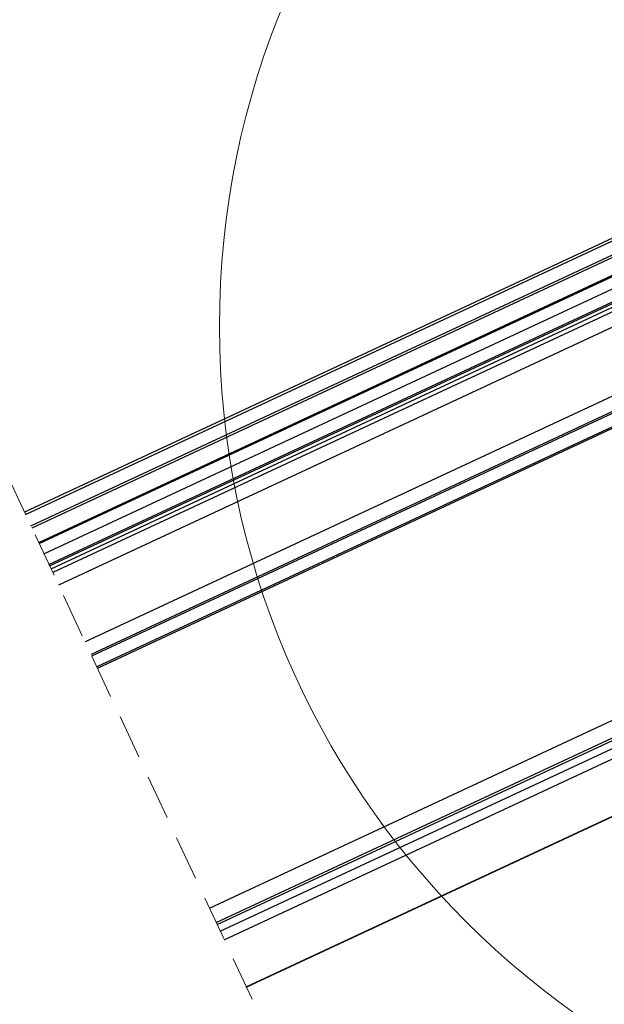
# Model space of a CAD drawing. Units: millimetres. Extents: x -23272466 to 44913, y -22484630 to 188.
# Drawn here: x -23271668 to -23271501, y -22483463 to -22483183 of the extents above; entities that cross this region are included whole.
import ezdxf

# ---------------------------------------------------------------- set-up
doc = ezdxf.new("R2010")
doc.units = ezdxf.units.MM
doc.linetypes.add('DASHDOT', pattern=[1, 0.5, -0.25, 0, -0.25])
doc.linetypes.add('DASHED', pattern=[19.05, 12.7, -6.35])
doc.layers.get('0').update_dxf_attribs({"lineweight": 20})
doc.layers.add('KEYLITE ROOF WINDOW BREAK LINES', color=1, linetype='DASHDOT', lineweight=18)

msp = doc.modelspace()

# ---------------------------------------------------------------- linework, layer by layer
at = {"color": 7, "linetype": 'Continuous', "lineweight": 25}
for p, q in [((-23271439.67, -22483217.21), (-23271666.53, -22483323)), ((-23271394.69, -22483217.19), (-23271658.5, -22483340.2)), ((-23271393, -22483220.81), (-23271656.81, -22483343.83)), ((-23271443.57, -22483224.53), (-23271664.42, -22483327.52)), ((-23271659.39, -22483338.29), (-23271418.41, -22483225.92)), ((-23271662.36, -22483331.93), (-23271450.44, -22483233.11)), ((-23271385.47, -22483236.96), (-23271649.27, -22483359.97)), ((-23271383.78, -22483240.58), (-23271647.58, -22483363.59)), ((-23271421.34, -22483262.38), (-23271645.93, -22483367.11)), ((-23271647.4, -22483363.97), (-23271447.99, -22483270.98)), ((-23271603.39, -22483458.37), (-23271383.86, -22483356))]:
    msp.add_line(p, q, dxfattribs=at)
at = {"color": 8, "linetype": 'Continuous', "lineweight": 25}
for p, q in [((-23271666.23, -22483323.65), (-23271439.78, -22483218.06)), ((-23271664.71, -22483326.9), (-23271442.83, -22483223.44)), ((-23271658.98, -22483339.16), (-23271423.79, -22483229.49)), ((-23271662.48, -22483331.68), (-23271450.27, -22483232.73)), ((-23271660.99, -22483334.86), (-23271451.22, -22483237.04)), ((-23271659.57, -22483337.9), (-23271449.76, -22483240.07)), ((-23271645.77, -22483367.45), (-23271421.71, -22483262.97)), ((-23271613.84, -22483435.84), (-23271421.68, -22483346.23)), ((-23271611.92, -22483439.96), (-23271419.92, -22483350.43)), ((-23271611.64, -22483440.55), (-23271419.38, -22483350.9)), ((-23271610.77, -22483442.41), (-23271419, -22483352.99)), ((-23271609.63, -22483444.85), (-23271417.84, -22483355.42)), ((-23271603.38, -22483458.25), (-23271384.09, -22483356))]:
    msp.add_line(p, q, dxfattribs=at)
msp.add_circle((-23271371.21, -22483270.12), 239.81)
at = {"layer": 'KEYLITE ROOF WINDOW BREAK LINES', "color": 7, "linetype": 'DASHED'}
msp.add_line((-23271687.69, -22483277.69), (-23271517.97, -22483641.15), dxfattribs=at)

doc.saveas('drawing.dxf')
